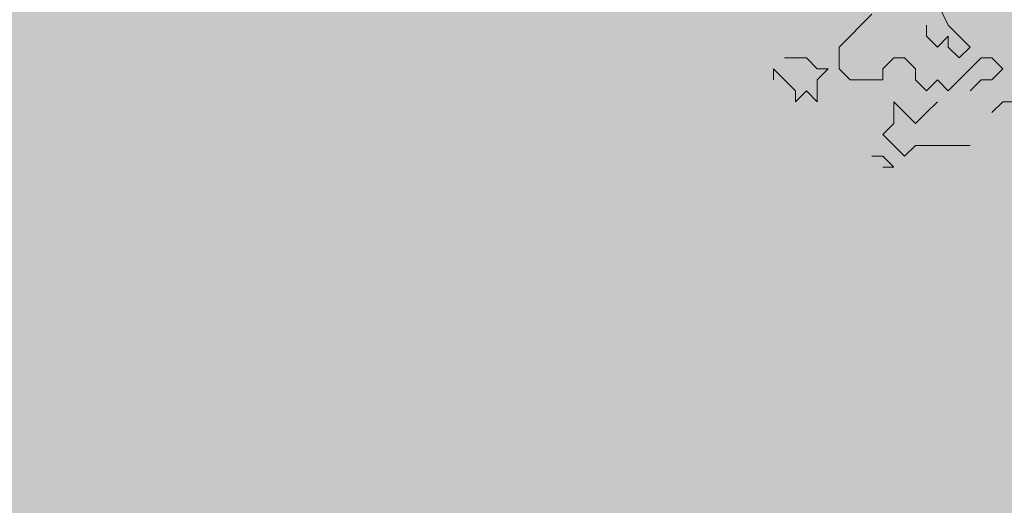
# Model space of a CAD drawing. Extents: x -211943 to -211552, y 13275 to 13510.
# Drawn here: x -211901 to -211900, y 13350 to 13350 of the extents above; entities that cross this region are included whole.
import ezdxf
from ezdxf.lldxf.tags import DXFTag

# ---------------------------------------------------------------- set-up
doc = ezdxf.new("R2010")
doc.units = 0
doc.header["$LTSCALE"] = 0.2
doc.header["$MEASUREMENT"] = 0
for name, color, linetype, lineweight in [('- aménagement voirie', 7, 'CONTINUOUS', 0), ('- ARBRES', 7, 'CONTINUOUS', 0), ('- espace vert', 94, 'CONTINUOUS', 0)]:
    doc.layers.add(name, color=color, linetype=linetype, lineweight=lineweight)
tags = doc.linetypes.add('CACHEX2', pattern=[0.75, 0.5, -0.25]).pattern_tags.tags
tags[6:7] = [DXFTag(74, 4), DXFTag(75, 0), DXFTag(340, '0'), DXFTag(46, 0.0), DXFTag(50, 0.0), DXFTag(44, 0.0), DXFTag(45, 0.0)]
tags[4:5] = [DXFTag(74, 4), DXFTag(75, 0), DXFTag(340, '0'), DXFTag(46, 0.0), DXFTag(50, 0.0), DXFTag(44, 0.0), DXFTag(45, 0.0)]

# ---------------------------------------------------------------- blocks, each defined once
blk = doc.blocks.new('arbre 15')
at = {"layer": '- ARBRES', "color": 84, "linetype": 'Continuous'}
for p, q in [((-0.4932, -4.3797), (-0.5497, -4.2668)), ((-0.9448, -4.3797), (-0.8883, -4.3232)), ((-1.0012, -4.4361), (-0.9448, -4.3797)), ((-0.6061, -4.3797), (-0.6061, -4.4361)), ((-0.4368, -4.4361), (-0.4932, -4.3797)), ((-1.0577, -4.4926), (-1.0012, -4.4361)), ((-0.6061, -4.4361), (-0.5497, -4.4926)), ((-0.5497, -4.4926), (-0.4932, -4.4361)), ((-0.4932, -4.4361), (-0.4932, -4.4926)), ((-0.3803, -4.4926), (-0.4368, -4.4361)), ((-1.0577, -4.6055), (-1.0577, -4.4926)), ((-0.4932, -4.4926), (-0.4368, -4.549)), ((-0.4368, -4.549), (-0.3803, -4.4926)), ((-1.2834, -4.549), (-1.3399, -4.549)), ((-1.227, -4.549), (-1.2834, -4.549)), ((-1.1705, -4.6055), (-1.227, -4.549)), ((-0.7754, -4.549), (-0.8319, -4.6055)), ((-0.719, -4.549), (-0.7754, -4.549)), ((-0.6625, -4.6055), (-0.719, -4.549)), ((-0.3239, -4.549), (-0.3803, -4.6055)), ((-0.2674, -4.549), (-0.3239, -4.549)), ((-0.211, -4.6055), (-0.2674, -4.549)), ((-1.3963, -4.6619), (-1.3963, -4.6055)), ((-1.3963, -4.6055), (-1.3399, -4.6619)), ((-1.1705, -4.6619), (-1.1141, -4.6055)), ((-1.1141, -4.6055), (-1.1705, -4.6055)), ((-1.0012, -4.6619), (-1.0577, -4.6055)), ((-0.8319, -4.6055), (-0.8319, -4.6619)), ((-0.6625, -4.6619), (-0.6625, -4.6055)), ((-0.3803, -4.6055), (-0.4368, -4.6619)), ((-0.2674, -4.6619), (-0.211, -4.6055)), ((-1.3399, -4.6619), (-1.2834, -4.7184)), ((-1.1705, -4.7748), (-1.1705, -4.6619)), ((-0.8319, -4.6619), (-1.0012, -4.6619)), ((-0.6061, -4.7184), (-0.6625, -4.6619)), ((-0.5497, -4.6619), (-0.6061, -4.7184)), ((-0.4932, -4.7184), (-0.5497, -4.6619)), ((-0.4368, -4.6619), (-0.4932, -4.7184)), ((-0.3803, -4.7184), (-0.3239, -4.6619)), ((-0.3239, -4.6619), (-0.2674, -4.6619)), ((-1.2834, -4.7184), (-1.2834, -4.7748)), ((-1.2834, -4.7748), (-1.227, -4.7184)), ((-1.227, -4.7184), (-1.1705, -4.7748)), ((-0.719, -4.8312), (-0.7754, -4.7748)), ((-0.7754, -4.7748), (-0.7754, -4.8877)), ((-0.5497, -4.7748), (-0.6061, -4.8312)), ((-0.2674, -4.8312), (-0.211, -4.7748)), ((-0.211, -4.7748), (-0.1545, -4.7748)), ((-0.6625, -4.8877), (-0.719, -4.8312)), ((-0.6061, -4.8312), (-0.6625, -4.8877)), ((-0.7754, -4.8877), (-0.8319, -4.9441)), ((-0.8319, -4.9441), (-0.7754, -5.0006)), ((-0.7754, -5.0006), (-0.719, -5.057)), ((-0.719, -5.057), (-0.6625, -5.0006)), ((-0.6625, -5.0006), (-0.3803, -5.0006)), ((-0.8319, -5.057), (-0.8883, -5.057)), ((-0.7754, -5.1135), (-0.8319, -5.057)), ((-0.8319, -5.1135), (-0.7754, -5.1135))]:
    blk.add_line(p, q, dxfattribs=at)

msp = doc.modelspace()

# ---------------------------------------------------------------- hatches: boundary and pattern name
at = {"layer": '- espace vert', "ltscale": 10}
h = msp.add_hatch(dxfattribs=at)
h.set_pattern_fill('AR-SAND', color=256, scale=0.35, style=0)
h.set_pattern_definition([(37.5, (-569608.1034, -281524.8204), (-0.02204767534, 0.67438831915), [0, -0.532, 0, -0.595, 0, -0.56875]), (7.5, (-569608.1034, -281524.8204), (0.6194218468, 0.9877511228), [0, -0.287, 0, -0.4795, 0, -0.18375]), (327.5, (-569608.5339, -281524.8204), (1.0899496516, 0.00198066874), [0, -0.175, 0, -0.63, 0, -0.8225]), (317.5, (-569608.5339, -281524.8204), (1.0521443116, 0.3071864477), [0, -0.0875, 0, -0.413, 0, -0.4725])])
h.paths.add_polyline_path([(-211897.5881, 13393.6866), (-211905.1194, 13393.5751), (-211905.0564, 13391.7463), (-211900.0593, 13391.9186), (-211899.7146, 13381.9246), (-211904.7117, 13381.7522), (-211903.7633, 13354.2569, 0.496538), (-211893.3491, 13346.9072, -0.005874), (-211891.782, 13347.372), (-211891.7718, 13347.3834), (-211892.0931, 13350.4099, 0.016729), (-211896.0526, 13349.1666)])

# ---------------------------------------------------------------- linework, layer by layer
at = {"layer": '- aménagement voirie', "color": 5, "linetype": 'CACHEX2', "ltscale": 10, "flags": 128}
msp.add_lwpolyline([(-211894.4058, 13306.8785, 0.15, 0.15, -0.348305), (-211902.4557, 13316.343, 0.15, 0.15, 0), (-211902.9902, 13331.8416, 0.15, 0.15, -0.300026), (-211898.3978, 13339.3576, 0.15, 0.15, -0.14653), (-211867.8451, 13343.924, 0.15, 0.15, 0.160109), (-211846.0132, 13348.442, 0.15, 0.15, -0.030395), (-211840.8636, 13350.7608, 0.15, 0.15, -0.076764), (-211826.9798, 13353.707, 0.15, 0.15, -0.349229), (-211821.8991, 13350.1097, 0.15, 0.15, 0.053372), (-211820.2099, 13345.9929, 0.15, 0.15, 0.189142), (-211808.5412, 13336.146, 0.15, 0.15, 0.765206), (-211794.974, 13356.139, 0.15, 0.15, 0.433033), (-211829.4565, 13359.5925, 0.15, 0.15, -0.143341), (-211832.0066, 13358.4144, 0.15, 0.15, 0.084673), (-211848.5247, 13352.9963, 0.15, 0.15, -0.160281), (-211867.1857, 13349.0826, 0.15, 0.15, 0.01467), (-211870.6276, 13349.4695, 0.15, 0.15, 0.097751), (-211893.3491, 13346.9072, 0.15, 0.15, -0.496538), (-211903.7633, 13354.2569, 0.15, 0.15, 0), (-211904.7117, 13381.7522, 0.15, 0.15, 0), (-211905.0564, 13391.7463, 0.15, 0.15, 0), (-211905.0564, 13391.7463, 0.15, 0.15, 0), (-211905.1253, 13393.7451, 0, 0, 0)], format="xyseb", dxfattribs=at)

# ---------------------------------------------------------------- block references
at = {"layer": '- ARBRES', "xscale": 0.3, "yscale": 0.3, "zscale": 0.3}
msp.add_blockref('arbre 15', (-211899.566, 13351.6845), dxfattribs=at)

doc.saveas('drawing.dxf')
